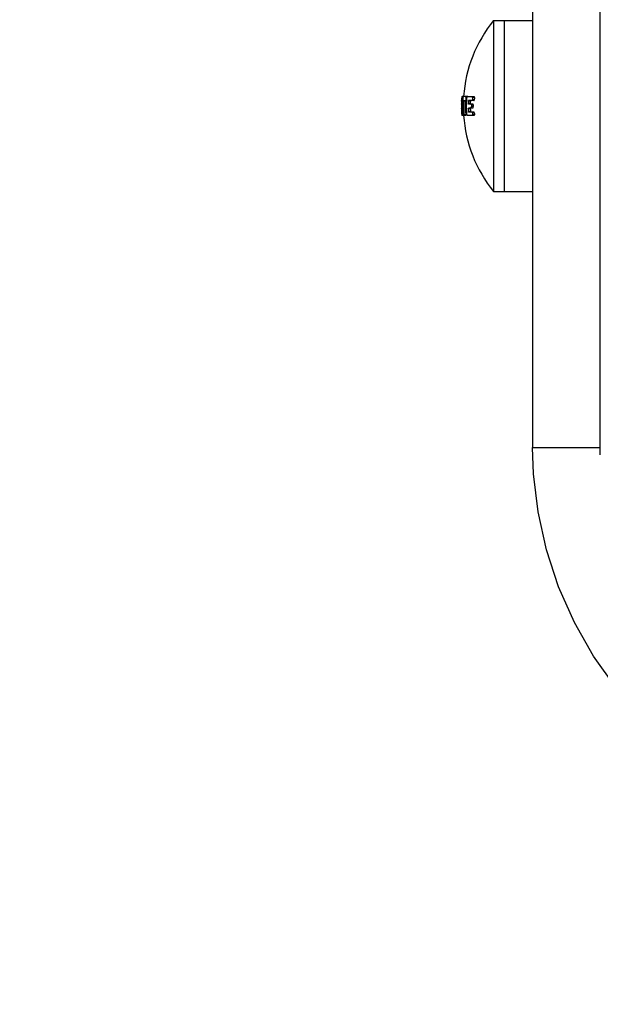
# Model space of a CAD drawing. Units: millimetres. Extents: x 270986 to 279005, y 8309 to 13650.
# Drawn here: x 274284 to 274447, y 10775 to 11052 of the extents above; entities that cross this region are included whole.
import ezdxf

# ---------------------------------------------------------------- set-up
doc = ezdxf.new("R2010")
doc.units = ezdxf.units.MM
doc.layers.add('02___PRT_ALL_AXES', color=7, linetype='Continuous')
doc.layers.add('DiKom', color=7, linetype='Continuous')
doc.dimstyles.new('Qitele', dxfattribs={"dimscale": 85, "dimtxt": 4, "dimasz": 5, "dimexe": 4, "dimexo": 0, "dimgap": 3, "dimtad": 1, "dimdec": 0, "dimrnd": 10, "dimzin": 1, "dimtxsty": 'Standard', "dimblk": 'OBLIQUE', "dimcen": 5, "dimdle": 4, "dimclrd": 256, "dimclre": 256, "dimclrt": 256, "dimadec": 0, "dimazin": 0, "dimtfac": 1, "dimtdec": 0, "dimtmove": 0, "dimatfit": 3, "dimldrblk": 'OBLIQUE', "dimfxl": 0, "dimlwd": 40, "dimlwe": 30, "dimarcsym": 0})

# ---------------------------------------------------------------- blocks, each defined once
blk = doc.blocks.new('_Oblique')
at = {"color": 0, "linetype": 'ByBlock', "lineweight": -2}
blk.add_line((-0.5, -0.5), (0.5, 0.5), dxfattribs=at)
blk = doc.blocks.new('*D160')
at = {"layer": 'Defpoints', "color": 0, "transparency": 16777216}
for p in [(274317.52, 11249.28), (272730.92, 9739.28), (274290.35, 9739.28)]:
    blk.add_point(p, dxfattribs=at)
at = {"layer": 'DiKom', "lineweight": 40, "transparency": 16777216}
blk.add_line((272730.92, 11419.28), (272730.92, 9569.28), dxfattribs=at)
at = {"layer": 'DiKom', "lineweight": 30, "transparency": 16777216}
for p, q in [((272985.92, 11249.28), (272560.92, 11249.28)), ((272985.92, 9739.28), (272560.92, 9739.28))]:
    blk.add_line(p, q, dxfattribs=at)
at = {"layer": 'DiKom', "lineweight": 40, "transparency": 16777216, "xscale": 170, "yscale": 170, "zscale": 170}
for p, rotation in [((272730.92, 11249.28), 90), ((272730.92, 9739.28), 270)]:
    blk.add_blockref('_Oblique', p, dxfattribs=dict(at, rotation=rotation))
at = {"layer": 'DiKom', "transparency": 16777216, "insert": (272514.99, 10494.28), "char_height": 153, "attachment_point": 5, "rotation": 90}
blk.add_mtext('1510', dxfattribs=at)
blk = doc.blocks.new('FS-24404')
at = {"color": 7, "linetype": 'Continuous'}
for p, q in [((274428.09, 12256.67), (274428.09, 12064.67)), ((274447.09, 12062.67), (274447.09, 12258.67)), ((274420.09, 12184.67), (274420.09, 12136.67)), ((274420.09, 12184.67), (274428.09, 12184.67)), ((274408.14, 12162.07), (274408.15, 12162.17)), ((274408.44, 12162.07), (274408.14, 12162.07)), ((274408.45, 12162.17), (274408.15, 12162.17)), ((274408.18, 12163.29), (274408.18, 12163.27)), ((274408.18, 12163.29), (274408.57, 12163.29)), ((274408.69, 12163.36), (274408.3, 12163.36)), ((274408.46, 12162.38), (274408.36, 12162.38)), ((274408.52, 12163.08), (274408.4, 12163.08)), ((274408.6, 12163.34), (274408.58, 12163.31)), ((274409.84, 12163.34), (274408.6, 12163.34)), ((274409.25, 12162.05), (274408.75, 12162.05)), ((274409.48, 12162.15), (274408.77, 12162.15)), ((274409.49, 12162.35), (274409.32, 12162.35)), ((274409.62, 12163.13), (274409.36, 12163.13)), ((274409.73, 12163.29), (274411.68, 12163.29)), ((274410.59, 12162.07), (274410.07, 12162.07)), ((274411.61, 12162.17), (274410.11, 12162.17)), ((274411.71, 12162.38), (274411.16, 12162.38)), ((274411.75, 12163.08), (274411.2, 12163.08)), ((274408.12, 12161.2), (274408.12, 12161.31)), ((274408.42, 12161.31), (274408.12, 12161.31)), ((274408.42, 12161.2), (274408.12, 12161.2)), ((274408.12, 12159.99), (274408.12, 12160.09)), ((274408.2, 12160.09), (274408.12, 12160.09)), ((274408.42, 12159.99), (274408.12, 12159.99)), ((274408.42, 12160.09), (274408.2, 12160.09)), ((274408.42, 12161), (274408.26, 12161)), ((274408.42, 12160.53), (274408.26, 12160.53)), ((274410.57, 12161.31), (274410.05, 12161.31)), ((274410.58, 12159.99), (274410.06, 12159.99)), ((274411.33, 12161.2), (274410.08, 12161.2)), ((274411.25, 12160.09), (274410.09, 12160.09)), ((274411.41, 12160.53), (274410.87, 12160.53)), ((274411.41, 12161), (274410.88, 12161)), ((274408.16, 12158.95), (274408.15, 12159.05)), ((274408.45, 12159.05), (274408.15, 12159.05)), ((274408.46, 12158.95), (274408.16, 12158.95)), ((274408.18, 12158.04), (274408.18, 12158.03)), ((274408.39, 12158.03), (274408.18, 12158.03)), ((274408.47, 12158.75), (274408.37, 12158.75)), ((274409.28, 12158.03), (274408.39, 12158.03)), ((274408.51, 12158.23), (274408.4, 12158.23)), ((274408.57, 12158.03), (274408.57, 12158.03)), ((274409.31, 12158.23), (274408.8, 12158.23)), ((274411.67, 12158.03), (274409.74, 12158.03)), ((274410.61, 12159.05), (274410.08, 12159.05)), ((274411.61, 12158.95), (274410.12, 12158.95)), ((274411.71, 12158.75), (274411.16, 12158.75)), ((274411.74, 12158.23), (274411.2, 12158.23)), ((274420.09, 12136.67), (274428.09, 12136.67)), ((274428.09, 12064.67), (274447.09, 12064.67))]:
    blk.add_line(p, q, dxfattribs=at)
for points in [[(274408.28, 12163.29), (274408.29, 12163.3), (274408.29, 12163.32), (274408.29, 12163.34), (274408.3, 12163.36), (274408.3, 12163.36)], [(274408.33, 12162.17), (274408.34, 12162.18), (274408.34, 12162.19), (274408.35, 12162.21), (274408.35, 12162.23), (274408.35, 12162.26), (274408.36, 12162.3), (274408.36, 12162.34), (274408.36, 12162.38)], [(274408.4, 12163.08), (274408.4, 12163.12), (274408.4, 12163.16), (274408.4, 12163.2), (274408.4, 12163.23), (274408.4, 12163.25), (274408.4, 12163.27), (274408.4, 12163.28), (274408.39, 12163.29)], [(274408.58, 12163.31), (274408.57, 12163.27), (274408.55, 12163.21), (274408.53, 12163.14), (274408.51, 12163.05), (274408.5, 12162.96), (274408.49, 12162.85), (274408.48, 12162.75), (274408.47, 12162.64), (274408.46, 12162.53)], [(274408.75, 12162.05), (274408.75, 12162.07), (274408.75, 12162.1), (274408.75, 12162.12), (274408.76, 12162.13), (274408.76, 12162.15), (274408.77, 12162.15)], [(274409.25, 12162.05), (274409.26, 12162.07), (274409.26, 12162.1), (274409.26, 12162.12), (274409.27, 12162.13), (274409.27, 12162.15)], [(274409.26, 12162.15), (274409.27, 12162.15), (274409.28, 12162.16), (274409.29, 12162.18), (274409.3, 12162.21), (274409.3, 12162.24), (274409.31, 12162.27), (274409.32, 12162.31), (274409.32, 12162.35)], [(274409.36, 12163.13), (274409.36, 12163.17), (274409.36, 12163.21), (274409.36, 12163.24), (274409.36, 12163.28), (274409.35, 12163.3), (274409.34, 12163.32), (274409.33, 12163.33), (274409.32, 12163.34)], [(274409.73, 12163.29), (274409.7, 12163.26), (274409.67, 12163.23), (274409.63, 12163.17), (274409.6, 12163.11), (274409.58, 12163.03), (274409.55, 12162.95), (274409.53, 12162.85), (274409.52, 12162.75), (274409.5, 12162.65), (274409.5, 12162.55)], [(274409.87, 12163.29), (274409.87, 12163.3), (274409.86, 12163.32), (274409.85, 12163.33), (274409.84, 12163.34)], [(274410.07, 12162.07), (274410.07, 12162.1), (274410.07, 12162.12), (274410.08, 12162.14), (274410.09, 12162.16), (274410.1, 12162.17), (274410.11, 12162.17)], [(274410.59, 12162.07), (274410.6, 12162.1), (274410.6, 12162.12), (274410.61, 12162.14), (274410.62, 12162.16), (274410.62, 12162.17), (274410.63, 12162.17)], [(274411.07, 12162.17), (274411.09, 12162.18), (274411.1, 12162.19), (274411.12, 12162.21), (274411.13, 12162.23), (274411.14, 12162.27), (274411.15, 12162.3), (274411.16, 12162.34), (274411.16, 12162.38)], [(274411.2, 12163.08), (274411.21, 12163.12), (274411.2, 12163.16), (274411.2, 12163.19), (274411.19, 12163.23), (274411.18, 12163.25), (274411.17, 12163.27), (274411.15, 12163.28), (274411.13, 12163.29)], [(274411.61, 12162.17), (274411.63, 12162.18), (274411.65, 12162.19), (274411.66, 12162.21), (274411.68, 12162.23), (274411.69, 12162.27), (274411.7, 12162.3), (274411.7, 12162.34), (274411.71, 12162.38)], [(274411.75, 12163.08), (274411.75, 12163.12), (274411.75, 12163.16), (274411.74, 12163.19), (274411.73, 12163.23), (274411.72, 12163.25), (274411.71, 12163.27), (274411.69, 12163.28), (274411.68, 12163.29)], [(274408.23, 12160.09), (274408.23, 12160.09), (274408.24, 12160.1), (274408.24, 12160.11), (274408.24, 12160.12), (274408.25, 12160.14), (274408.25, 12160.16), (274408.25, 12160.19), (274408.25, 12160.22), (274408.26, 12160.25), (274408.26, 12160.28), (274408.26, 12160.32), (274408.26, 12160.36), (274408.26, 12160.4), (274408.26, 12160.44), (274408.26, 12160.48), (274408.26, 12160.53)], [(274408.26, 12161), (274408.26, 12161.04), (274408.26, 12161.08), (274408.26, 12161.11), (274408.26, 12161.14), (274408.26, 12161.17), (274408.25, 12161.19), (274408.25, 12161.2), (274408.25, 12161.2)], [(274410.08, 12161.2), (274410.07, 12161.21), (274410.06, 12161.22), (274410.05, 12161.23), (274410.05, 12161.26), (274410.05, 12161.28), (274410.05, 12161.31)], [(274410.06, 12159.99), (274410.06, 12160.01), (274410.06, 12160.04), (274410.06, 12160.06), (274410.07, 12160.07), (274410.08, 12160.09), (274410.09, 12160.09)], [(274410.61, 12161.2), (274410.6, 12161.21), (274410.59, 12161.22), (274410.58, 12161.23), (274410.58, 12161.26), (274410.57, 12161.28), (274410.57, 12161.31)], [(274410.58, 12159.99), (274410.58, 12160.01), (274410.59, 12160.04), (274410.59, 12160.06), (274410.6, 12160.07), (274410.61, 12160.09), (274410.61, 12160.09)], [(274410.71, 12160.09), (274410.73, 12160.09), (274410.75, 12160.1), (274410.76, 12160.11), (274410.78, 12160.12), (274410.79, 12160.14), (274410.81, 12160.16), (274410.82, 12160.19), (274410.83, 12160.22), (274410.84, 12160.25), (274410.85, 12160.28), (274410.86, 12160.32), (274410.86, 12160.36), (274410.87, 12160.4), (274410.87, 12160.44), (274410.87, 12160.48), (274410.87, 12160.53)], [(274410.88, 12161), (274410.87, 12161.04), (274410.87, 12161.08), (274410.86, 12161.11), (274410.85, 12161.14), (274410.84, 12161.17), (274410.83, 12161.19), (274410.81, 12161.2), (274410.8, 12161.2)], [(274411.25, 12160.09), (274411.27, 12160.09), (274411.28, 12160.1), (274411.3, 12160.11), (274411.32, 12160.12), (274411.33, 12160.14), (274411.34, 12160.16), (274411.36, 12160.19), (274411.37, 12160.22), (274411.38, 12160.25), (274411.39, 12160.28), (274411.4, 12160.32), (274411.4, 12160.36), (274411.41, 12160.4), (274411.41, 12160.44), (274411.41, 12160.48), (274411.41, 12160.53)], [(274411.41, 12161), (274411.41, 12161.04), (274411.41, 12161.08), (274411.4, 12161.11), (274411.39, 12161.14), (274411.38, 12161.17), (274411.37, 12161.19), (274411.35, 12161.2), (274411.33, 12161.2)], [(274408.37, 12158.75), (274408.37, 12158.79), (274408.36, 12158.83), (274408.36, 12158.86), (274408.36, 12158.89), (274408.35, 12158.92), (274408.35, 12158.94), (274408.34, 12158.95), (274408.34, 12158.95)], [(274408.39, 12158.03), (274408.39, 12158.03), (274408.4, 12158.05), (274408.4, 12158.06), (274408.4, 12158.09), (274408.4, 12158.12), (274408.4, 12158.15), (274408.4, 12158.19), (274408.4, 12158.23)], [(274408.48, 12158.5), (274408.48, 12158.46), (274408.49, 12158.41), (274408.49, 12158.37), (274408.49, 12158.32), (274408.5, 12158.28), (274408.5, 12158.24), (274408.51, 12158.2), (274408.52, 12158.17), (274408.52, 12158.14), (274408.53, 12158.11), (274408.54, 12158.09), (274408.54, 12158.07), (274408.55, 12158.05), (274408.56, 12158.04), (274408.57, 12158.03)], [(274408.78, 12158.03), (274408.78, 12158.03), (274408.79, 12158.05), (274408.79, 12158.06), (274408.8, 12158.09), (274408.8, 12158.12), (274408.8, 12158.15), (274408.8, 12158.19), (274408.8, 12158.23)], [(274409.28, 12158.03), (274409.29, 12158.03), (274409.3, 12158.05), (274409.3, 12158.06), (274409.31, 12158.09), (274409.31, 12158.12), (274409.31, 12158.15), (274409.31, 12158.19), (274409.31, 12158.23)], [(274409.5, 12158.76), (274409.51, 12158.65), (274409.52, 12158.54), (274409.53, 12158.44), (274409.55, 12158.34), (274409.58, 12158.25), (274409.61, 12158.18), (274409.64, 12158.12), (274409.67, 12158.07), (274409.71, 12158.04), (274409.74, 12158.03)], [(274410.12, 12158.95), (274410.11, 12158.95), (274410.11, 12158.96), (274410.1, 12158.98), (274410.09, 12159), (274410.09, 12159.03), (274410.08, 12159.05)], [(274410.65, 12158.95), (274410.64, 12158.95), (274410.63, 12158.96), (274410.63, 12158.98), (274410.62, 12159), (274410.61, 12159.03), (274410.61, 12159.05)], [(274411.16, 12158.75), (274411.16, 12158.79), (274411.15, 12158.82), (274411.15, 12158.86), (274411.13, 12158.89), (274411.12, 12158.91), (274411.1, 12158.93), (274411.09, 12158.95), (274411.07, 12158.95)], [(274411.13, 12158.03), (274411.14, 12158.03), (274411.16, 12158.05), (274411.17, 12158.06), (274411.18, 12158.09), (274411.19, 12158.12), (274411.2, 12158.16), (274411.2, 12158.19), (274411.2, 12158.23)], [(274411.71, 12158.75), (274411.7, 12158.79), (274411.7, 12158.82), (274411.69, 12158.86), (274411.68, 12158.89), (274411.66, 12158.91), (274411.65, 12158.93), (274411.63, 12158.95), (274411.61, 12158.95)], [(274411.67, 12158.03), (274411.69, 12158.03), (274411.7, 12158.05), (274411.72, 12158.06), (274411.73, 12158.09), (274411.73, 12158.12), (274411.74, 12158.16), (274411.74, 12158.19), (274411.74, 12158.23)], [(274537.09, 11955.67), (274528.78, 11955.99), (274517.44, 11957.46), (274506.37, 11960.09), (274495.67, 11963.85), (274485.5, 11968.66), (274475.92, 11974.46), (274466.95, 11981.24), (274458.8, 11988.83), (274451.55, 11997.11), (274445.22, 12006), (274439.81, 12015.5), (274435.35, 12025.55), (274431.94, 12035.95), (274429.61, 12046.57), (274428.34, 12057.26), (274428.09, 12064.67)]]:
    blk.add_lwpolyline(points, dxfattribs=at)
for radius, start, end in [(38.63, 176.1422, 183.9002), (38.61, 177.923, 179.0606), (38.4, 176.3981, 177.4571), (38.31, 177.2161, 183.2448), (38, 177.9264, 183.6813), (37.49, 177.8983, 183.7313), (37.44, 176.2315, 177.4293), (37.27, 177.1172, 182.9454), (36.68, 177.8139, 179.0113), (36.16, 177.782, 178.9969), (35.6, 176.1146, 177.2571), (35.06, 176.0543, 177.2146), (38.61, 181.016, 182.4056), (38.46, 179.5105, 180.2189), (36.67, 181.0695, 182.5325), (36.15, 181.0851, 182.5695), (35.85, 179.4748, 180.2349), (35.31, 179.4668, 180.2384), (38.4, 182.8731, 183.6429), (35.61, 183.0985, 183.9288), (35.07, 183.1465, 183.9897)]:
    blk.add_arc((274446.72, 12160.67), radius, start, end, dxfattribs=at)
at = {"layer": '02___PRT_ALL_AXES', "color": 7, "linetype": 'Continuous'}
for p, q in [((274417.09, 12184.67), (274417.09, 12136.67)), ((274417.09, 12184.67), (274420.09, 12184.67)), ((274420.09, 12184.67), (274420.09, 12136.67)), ((274417.09, 12136.67), (274420.09, 12136.67))]:
    blk.add_line(p, q, dxfattribs=at)
for start, end in [(140.9951, 175.994), (183.988, 219.0049)]:
    blk.add_arc((274446.72, 12160.67), 38.13, start, end, dxfattribs=at)
blk = doc.blocks.new('*D163')
at = {"layer": 'Defpoints', "color": 0, "transparency": 16777216}
for p in [(276951.09, 13162.71), (273315.09, 10825.45), (276951.09, 10825.45)]:
    blk.add_point(p, dxfattribs=at)
at = {"layer": 'DiKom', "lineweight": 30, "transparency": 16777216}
for p, q in [((273315.09, 12907.71), (273315.09, 13332.71)), ((276951.09, 12907.71), (276951.09, 13332.71))]:
    blk.add_line(p, q, dxfattribs=at)
at = {"layer": 'DiKom', "lineweight": 40, "transparency": 16777216}
blk.add_line((273145.09, 13162.71), (277121.09, 13162.71), dxfattribs=at)
at = {"layer": 'DiKom', "lineweight": 40, "transparency": 16777216, "xscale": 170, "yscale": 170, "zscale": 170, "rotation": 180}
blk.add_blockref('_Oblique', (273315.09, 13162.71), dxfattribs=at)
at = {"layer": 'DiKom', "lineweight": 40, "transparency": 16777216, "xscale": 170, "yscale": 170, "zscale": 170}
blk.add_blockref('_Oblique', (276951.09, 13162.71), dxfattribs=at)
at = {"layer": 'DiKom', "transparency": 16777216, "insert": (275133.09, 13378.63), "char_height": 153, "attachment_point": 5}
blk.add_mtext('3640', dxfattribs=at)
blk = doc.blocks.new('*D164')
at = {"layer": 'Defpoints', "color": 0, "transparency": 16777216}
for p in [(274764.15, 12249.28), (272312.58, 8739.27), (274763.94, 8739.27)]:
    blk.add_point(p, dxfattribs=at)
at = {"layer": 'DiKom', "lineweight": 40, "transparency": 16777216}
blk.add_line((272312.58, 12419.28), (272312.58, 8569.27), dxfattribs=at)
at = {"layer": 'DiKom', "lineweight": 30, "transparency": 16777216}
for p, q in [((272567.58, 12249.28), (272142.58, 12249.28)), ((272567.58, 8739.27), (272142.58, 8739.27))]:
    blk.add_line(p, q, dxfattribs=at)
at = {"layer": 'DiKom', "lineweight": 40, "transparency": 16777216, "xscale": 170, "yscale": 170, "zscale": 170}
for p, rotation in [((272312.58, 12249.28), 90), ((272312.58, 8739.27), 270)]:
    blk.add_blockref('_Oblique', p, dxfattribs=dict(at, rotation=rotation))
at = {"layer": 'DiKom', "transparency": 16777216, "insert": (272096.66, 10494.28), "char_height": 153, "attachment_point": 5, "rotation": 90}
blk.add_mtext('3510', dxfattribs=at)

msp = doc.modelspace()

# ---------------------------------------------------------------- block references
at = {"layer": 'DiKom'}
msp.add_blockref('FS-24404', (0, -1133.39), dxfattribs=at)

# ---------------------------------------------------------------- dimensions: what is measured, and where the dimension line sits
dim = msp.add_linear_dim(base=(276951.09, 13162.71), p1=(273315.09, 10825.45), p2=(276951.09, 10825.45), dimstyle='Qitele', override={"dimtxt": 1.8, "dimasz": 2, "dimexe": 2, "dimgap": 1.6, "dimdle": 2, "dimfxl": 3}, dxfattribs=at)
dim.commit()
dim.dimension.update_dxf_attribs({"geometry": '*D163', "text_midpoint": (275133.09, 13378.63)})
for base, p1, p2, angle, picture, middle in [((272312.58, 8739.27), (274764.15, 12249.28), (274763.94, 8739.27), 90, '*D164', (272096.66, 10494.28)), ((272730.92, 9739.28), (274317.52, 11249.28), (274290.35, 9739.28), 270, '*D160', (272514.99, 10494.28))]:
    dim = msp.add_linear_dim(base=base, p1=p1, p2=p2, angle=angle, dimstyle='Qitele', override={"dimtxt": 1.8, "dimasz": 2, "dimexe": 2, "dimgap": 1.6, "dimdle": 2, "dimfxl": 3}, dxfattribs=at)
    dim.commit()
    dim.dimension.update_dxf_attribs({"geometry": picture, "text_midpoint": middle})

doc.saveas('drawing.dxf')
